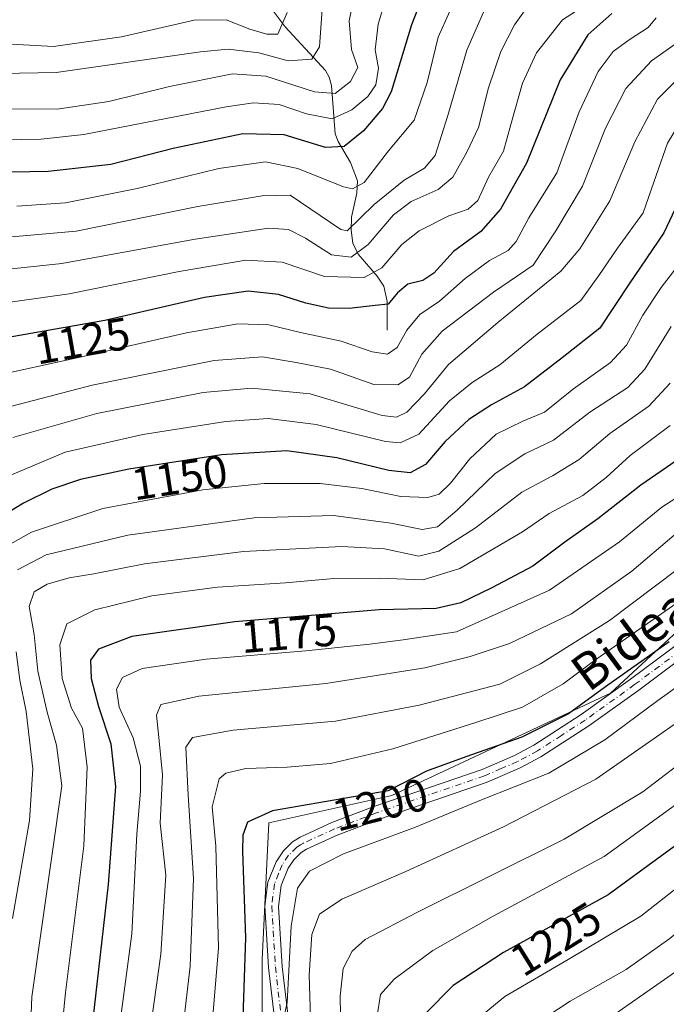
# Model space of a CAD drawing. Units: metres. Extents: x 613695 to 617129, y 4764078 to 4766449.
# Drawn here: x 616864 to 617006, y 4764817 to 4765033 of the extents above; entities that cross this region are included whole.
import ezdxf
from ezdxf.enums import TextEntityAlignment as Align

# ---------------------------------------------------------------- set-up
doc = ezdxf.new("R2010")
doc.units = ezdxf.units.M
doc.header["$MEASUREMENT"] = 0
doc.linetypes.add('DGN Style 4', pattern=[2.638475, 1.318413, -0.659207, 0.001648, -0.659207])
for name, color, linetype, lineweight in [('Arbolado forestal CxS', 92, 'Continuous', 0), ('Corriente natural lineal', 142, 'Continuous', 13), ('Curva de nivel maestra', 30, 'Continuous', 30), ('Curva de nivel normal', 30, 'Continuous', 0), ('Pista no pavimentada Cxs', 111, 'Continuous', 0), ('Pista no pavimentada eje', 91, 'DGN Style 4', 0), ('Rótulo de curva de nivel directora', 7, 'Continuous', 0), ('Texto cartográfico', 7, 'Continuous', 0)]:
    doc.layers.add(name, color=color, linetype=linetype, lineweight=lineweight)
doc.styles.add('Style-Arial', font='txt')

# ---------------------------------------------------------------- blocks, each defined once
blk = doc.blocks.new('*U5')
at = {"layer": 'Arbolado forestal CxS', "color": 92, "linetype": 'Continuous', "lineweight": 0}
blk.add_polyline3d([(616917.4462, 4764802.4755, 1202.2433), (616917.447, 4764826.5287, 1201.9404), (616918.9503, 4764856.5967, 1200.09), (616946.0103, 4764862.6089, 1199.9823), (616994.1179, 4764885.1585, 1198.8321), (617034.7095, 4764922.7421, 1194.9732), (617073.7967, 4764966.3389, 1197.89), (617106.8719, 4765033.9889, 1196.8289)], dxfattribs=at)
blk = doc.blocks.new('*U6')
at = {"layer": 'Arbolado forestal CxS', "color": 92, "linetype": 'Continuous', "lineweight": 0}
blk.add_polyline3d([(617106.8719, 4765033.9889, 1196.8289), (617073.7967, 4764966.3389, 1197.89), (617034.7095, 4764922.7421, 1194.9732), (616994.1179, 4764885.1585, 1198.8321), (616946.0103, 4764862.6089, 1199.9823), (616918.9503, 4764856.5967, 1200.09), (616917.447, 4764826.5287, 1201.9404), (616917.4462, 4764802.4755, 1202.2433), (616912.9351, 4764761.8855, 1205.4528), (616902.4109, 4764733.3219, 1210.561), (616875.3508, 4764709.2685, 1216.4351), (616834.7601, 4764692.7329, 1218.2779), (616809.202, 4764677.6985, 1221.3441), (616782.1423, 4764685.2159, 1208.7576), (616755.0959, 4764676.6753, 1205.5965), (616753.5785, 4764676.1963, 1205.5817), (616712.9888, 4764664.1697, 1202.9015), (616684.4246, 4764640.1163, 1206.6186), (616655.8602, 4764608.5467, 1206.6271), (616619.7786, 4764546.9093, 1208.4917), (616604.7438, 4764492.7893, 1212.5835)], dxfattribs=at)
blk = doc.blocks.new('*U9')
at = {"layer": 'Pista no pavimentada Cxs', "color": 111, "linetype": 'Continuous', "lineweight": 0}
for points in [[(616920.3201, 4764812.3501, 1212.3413), (616918.8901, 4764824.7201, 1209.4566), (616918.0801, 4764838.2901, 1205.7666), (616918.7301, 4764843.5501, 1205.6637), (616920.5501, 4764848.0101, 1203.8455), (616922.1401, 4764850.3901, 1203.2298), (616924.1501, 4764852.3701, 1203.1293), (616925.8301, 4764853.4501, 1204.4557), (616932.8201, 4764856.6401, 1210.3743), (616942.2701, 4764860.2401, 1212.3675), (616965.8801, 4764868.3401, 1206.718), (616972.9601, 4764871.4101, 1204.1493), (616977.2501, 4764873.7001, 1203.5995), (616987.6601, 4764880.4301, 1211.7863), (616998.5301, 4764888.2201, 1206.8627), (617010.5101, 4764897.1601, 1203.8311)], [(617012.3601, 4764894.8001, 1208.6592), (617000.3001, 4764885.8001, 1206.8732), (616989.3501, 4764877.9501, 1213.4292), (616978.7801, 4764871.1101, 1203.2292), (616974.2601, 4764868.7001, 1205.7238), (616966.9601, 4764865.5401, 1210.003), (616943.2901, 4764857.4201, 1208.8633), (616933.9801, 4764853.8701, 1206.3209), (616927.2601, 4764850.8001, 1203.7483), (616926.0301, 4764850.0201, 1203.7657), (616924.4601, 4764848.4701, 1203.7101), (616923.2101, 4764846.6001, 1204.6243), (616921.6601, 4764842.7801, 1208.7312), (616921.0901, 4764838.1901, 1211.4222), (616921.8801, 4764824.9801, 1210.3427), (616923.3101, 4764812.6101, 1211.5613)]]:
    blk.add_polyline3d(points, dxfattribs=at)

msp = doc.modelspace()

# ---------------------------------------------------------------- linework, layer by layer
at = {"layer": 'Arbolado forestal CxS', "color": 92, "linetype": 'Continuous', "lineweight": 0}
msp.add_polyline3d([(617113.1227, 4765043.7555, 1197.8407), (617106.8719, 4765033.9889, 1196.8289), (617073.7967, 4764966.3389, 1197.89), (617034.7095, 4764922.7421, 1194.9732), (616994.1179, 4764885.1585, 1198.8321), (616946.0103, 4764862.6089, 1199.9823), (616918.9503, 4764856.5967, 1200.09), (616917.447, 4764826.5287, 1201.9404), (616917.4462, 4764802.4755, 1202.2433), (616912.9351, 4764761.8855, 1205.4528), (616902.4109, 4764733.3219, 1210.561), (616875.3508, 4764709.2685, 1216.4351), (616834.7601, 4764692.7329, 1218.2779), (616809.202, 4764677.6985, 1221.3441)], dxfattribs=at)
msp.add_polyline3d([(617113.1227, 4765043.7555, 1197.8407), (617106.8719, 4765033.9889, 1196.8289), (617073.7967, 4764966.3389, 1197.89), (617034.7095, 4764922.7421, 1194.9732), (616994.1179, 4764885.1585, 1198.8321), (616946.0103, 4764862.6089, 1199.9823), (616918.9503, 4764856.5967, 1200.09), (616917.447, 4764826.5287, 1201.9404), (616917.4462, 4764802.4755, 1202.2433), (616912.9351, 4764761.8855, 1205.4528), (616902.4109, 4764733.3219, 1210.561), (616875.3508, 4764709.2685, 1216.4351), (616834.7601, 4764692.7329, 1218.2779), (616809.202, 4764677.6985, 1221.3441)], dxfattribs=at)
at = {"layer": 'Corriente natural lineal', "color": 142, "linetype": 'Continuous', "lineweight": 13}
msp.add_polyline3d([(616945.0001, 4764965.0001, 1125.855), (616944.9457, 4764971.3509, 1122.8725), (616944.2225, 4764974.6849, 1120.69), (616942.7385, 4764976.9029, 1118.5058), (616938.5689, 4764981.7901, 1112.5898), (616937.4331, 4764984.2049, 1110.381), (616937.0661, 4764987.0225, 1108.6895), (616937.1379, 4764989.9271, 1106.9827), (616938.3023, 4764995.2167, 1104.5273), (616938.4163, 4764997.8893, 1103.2015), (616936.9209, 4765001.9519, 1100.061), (616934.1953, 4765006.5345, 1097.2056), (616933.5555, 4765008.2167, 1095.8961), (616932.7333, 4765018.8881, 1087.8126), (616932.2441, 4765020.6859, 1086.6616), (616931.3947, 4765022.2201, 1085.584), (616922.5685, 4765031.7641, 1078.849), (616916.6299, 4765039.7899, 1073.7155)], dxfattribs=at)
at = {"layer": 'Curva de nivel maestra', "color": 30, "linetype": 'Continuous', "lineweight": 30, "flags": 128}
for points, elevation in [([(616955.31, 4765045.0801), (616950.31, 4765032.2701), (616945.89, 4765017.5001), (616943.94, 4765013.8501), (616939.78, 4765008.8901), (616935.5, 4765005.4501), (616931.39, 4765005.2401), (616922.3, 4765008.0401), (616913.25, 4765008.2701), (616897.89, 4765005.0201), (616884.22, 4765001.5001), (616870.39, 4764999.9401), (616842.24, 4764999.4601)], 1100), ([(616994.4, 4765034.7101), (616989.14, 4765030.0401), (616983.06, 4765020.1401), (616975.65, 4765001.8201), (616969.93, 4764991.6901), (616965.58, 4764986.7601), (616959.57, 4764982.3801), (616955.22, 4764977.5701), (616952.81, 4764975.9301), (616949.55, 4764975.1601), (616947.22, 4764973.2201), (616945.22, 4764970.7201), (616942.36, 4764970.4901), (616936.61, 4764969.7901), (616932.05, 4764969.8801), (616927.06, 4764970.9801), (616921.09, 4764972.8701), (616914.37, 4764973.6501), (616904.76, 4764972.2001), (616882.88, 4764967.1601), (616853.18, 4764961.9601)], 1125), ([(617009.47, 4764994.2201), (617005.8, 4764986.4601), (616998.2, 4764975.2301), (616991.78, 4764965.4601), (616983.44, 4764958.9101), (616975.22, 4764952.5701), (616967.89, 4764948.6001), (616962.93, 4764945.3601), (616957.72, 4764940.5401), (616953.38, 4764935.4801), (616950.03, 4764933.6601), (616945.34, 4764934.1701), (616933.91, 4764936.9601), (616922.89, 4764938.4901), (616908.56, 4764937.6101), (616888.13, 4764934.4401), (616877.55, 4764932.1601), (616871.22, 4764930.0001), (616864.96, 4764926.9401), (616858.64, 4764923.1201)], 1150), ([(617114.6804, 4764952.7758), (617113.16, 4764950.7101), (617107.2, 4764946.8501), (617103.4, 4764943.6101), (617100.41, 4764939.5201), (617095.74, 4764932.0401), (617092.1, 4764928.6001), (617086.69, 4764922.8201), (617071.57, 4764904.7701), (617059.29, 4764891.7601), (617050.81, 4764884.2401), (617016.79, 4764857.7001), (616993.62, 4764840.7001), (616970.6, 4764828.0701), (616959.46, 4764820.7601), (616953.36, 4764814.5501)], 1225), ([(617008.56, 4764936.2501), (617000.78, 4764930.9001), (616991.29, 4764923.5101), (616984.02, 4764918.3401), (616977.03, 4764913.0601), (616967.98, 4764908.2801), (616961.21, 4764904.9801), (616955.75, 4764903.7401), (616943.22, 4764903.5001), (616911.48, 4764900.8401), (616888.8, 4764897.5801), (616881.47, 4764894.7801), (616879.71, 4764892.3701), (616879.88, 4764888.3501), (616881.46, 4764882.1901), (616884.16, 4764873.9501), (616885.2, 4764864.5701), (616883.58, 4764843.0301), (616877.36, 4764788.1701)], 1175), ([(617007.02, 4764896.4401), (616992.99, 4764886.5501), (616984.85, 4764880.5901), (616974.63, 4764875.4301), (616962.25, 4764871.1001), (616953.63, 4764867.9301), (616945.22, 4764863.6101), (616931.66, 4764861.2501), (616919.72, 4764859.2001), (616914.27, 4764856.7201), (616913.22, 4764853.9001), (616913.16, 4764850.3701), (616913.82, 4764831.2801), (616913.39, 4764818.1201), (616912.86, 4764803.4101)], 1200)]:
    msp.add_lwpolyline(points, dxfattribs=dict(at, elevation=elevation))
at = {"layer": 'Curva de nivel normal', "color": 30, "linetype": 'Continuous', "lineweight": 0, "flags": 128}
for points, elevation in [([(617012.67, 4765042.68), (617011.12, 4765031.92), (617008.86, 4765028.35), (617003.1, 4765024.34), (616997.49, 4765018.23), (616993.02, 4765009.52), (616987.97, 4764996.74), (616982.1, 4764986.88), (616977.12, 4764979.36), (616968.35, 4764973.43), (616957.05, 4764964.83), (616952.6, 4764959.78), (616949.9, 4764954.71), (616947.33, 4764953.02), (616942.06, 4764953.1), (616932.48, 4764956.47), (616924.97, 4764957.91), (616917.55, 4764959.18), (616906.89, 4764958.37), (616880.07, 4764952.94), (616855.6, 4764946.52)], 1135), ([(616946.32, 4765043.38), (616942.96, 4765032.38), (616942.32, 4765026.71), (616943.08, 4765022.71), (616942.5, 4765019.04), (616940.75, 4765016.49), (616937.21, 4765013.52), (616932.89, 4765011.54), (616927.22, 4765012.62), (616921.22, 4765014.71), (616915.54, 4765015.06), (616909.55, 4765014.17), (616878.22, 4765008.12), (616868.88, 4765007.07), (616856.02, 4765006.82)], 1095), ([(616862.66, 4764941.38), (616881.12, 4764946.7), (616904.49, 4764951.29), (616915.12, 4764952.29), (616928.06, 4764951.01), (616937.79, 4764948.07), (616943.91, 4764946.24), (616947.04, 4764945.89), (616949.3, 4764946.97), (616953.19, 4764951.04), (616958.48, 4764957.49), (616969.3, 4764966.74), (616983.17, 4764977.98), (616987.36, 4764982.92), (616993.98, 4764993.48), (616999.44, 4765006.5), (617004.41, 4765015.84), (617009.54, 4765021.03), (617014.96, 4765024.79), (617017.13, 4765029.94), (617019.58, 4765043.34)], 1140), ([(616938.37, 4765041.7), (616936.63, 4765033.13), (616937.15, 4765026.8), (616938.53, 4765022.84), (616936.9, 4765019.79), (616933.54, 4765017.16), (616929.02, 4765017.49), (616918.26, 4765020.97), (616910.93, 4765021.45), (616897.06, 4765018.65), (616883.72, 4765015.35), (616872.4, 4765013.68), (616860.33, 4765013.72)], 1090), ([(617025.94, 4765040.86), (617023.27, 4765027.84), (617020.45, 4765020.21), (617014.75, 4765016.17), (617009.54, 4765011.04), (617006.63, 4765006.19), (617004.2, 4764999.28), (617001.31, 4764990.85), (616995.61, 4764983.08), (616991.53, 4764977.08), (616987.55, 4764971.57), (616977.94, 4764964.16), (616969.78, 4764957.38), (616963.64, 4764953.52), (616958.69, 4764949.5), (616951.92, 4764942.15), (616947.81, 4764940.21), (616944.62, 4764940.53), (616929.32, 4764944.24), (616918.8, 4764945.62), (616909.46, 4764944.96), (616891.26, 4764942.05), (616874.12, 4764938.2), (616861.84, 4764933)], 1145), ([(616961.33, 4765041.04), (616956.19, 4765029.5), (616953.78, 4765019.52), (616950.94, 4765011.22), (616945.29, 4765004.5), (616939.89, 4764997.56), (616937.35, 4764996.12), (616935.34, 4764996.61), (616925.31, 4765000.6), (616918.24, 4765002.06), (616907.92, 4765000.59), (616889.99, 4764996.19), (616874.22, 4764993.09), (616863.54, 4764992.34)], 1105), ([(616922.94, 4765034.94), (616920.93, 4765030.17), (616918.47, 4765030.22), (616914.78, 4765031.25), (616909.55, 4765033.35), (616902.55, 4765033.29), (616886.56, 4765029.57), (616871.55, 4765027.44), (616853.01, 4765028.5), (616841.62, 4765030.12), (616831.14, 4765030.34), (616813.73, 4765030.03), (616800.82, 4765031.01), (616756.99, 4765038.87)], 1080), ([(616990.32, 4765037.66), (616983.55, 4765033.31), (616977.84, 4765026.09), (616974.78, 4765019.4), (616972.18, 4765010.33), (616970.53, 4765004.4), (616967.26, 4764998.7), (616964.91, 4764993.54), (616962.82, 4764991.69), (616958.52, 4764990.16), (616952.03, 4764986.93), (616948.22, 4764983.87), (616943.81, 4764978.76), (616939.89, 4764976.59), (616931.22, 4764976.83), (616921.89, 4764979.99), (616913.89, 4764980.43), (616899.22, 4764977.92), (616875.05, 4764973.04), (616845.34, 4764968.84)], 1120), ([(616967.22, 4765037.37), (616962.52, 4765026.64), (616958.33, 4765012.27), (616955.55, 4765003.49), (616953.16, 4765000.71), (616948.71, 4764998.04), (616942.14, 4764992.71), (616936.15, 4764986.93), (616934.78, 4764987.17), (616923.61, 4764994.71), (616917.45, 4764994.61), (616903.3, 4764992.24), (616876.55, 4764986.79), (616854, 4764984.87)], 1110), ([(616975.92, 4765036.34), (616972.99, 4765032.22), (616969.97, 4765026.34), (616967.28, 4765018.36), (616965.1, 4765009.65), (616962.47, 4765004.21), (616959.45, 4764998.7), (616956.22, 4764995.98), (616950.22, 4764993.36), (616946.36, 4764990.38), (616940.77, 4764983.88), (616937.02, 4764981.12), (616932.73, 4764981.58), (616927.03, 4764985.29), (616923.25, 4764987.18), (616918.9, 4764987.5), (616902.76, 4764985.09), (616873.38, 4764979.72), (616851.96, 4764977.46)], 1115), ([(616930.7, 4765035.68), (616930.07, 4765027.39), (616928.41, 4765024.66), (616923.22, 4765024.32), (616916.76, 4765026.11), (616910, 4765026.87), (616903.88, 4765026.29), (616872.17, 4765021.74), (616860.09, 4765021.49)], 1085), ([(617004.15, 4765033.76), (617002.37, 4765031.64), (616998.21, 4765028.92), (616994.72, 4765026.34), (616991.42, 4765021.98), (616987.21, 4765013.1), (616982.26, 4764999.68), (616976.15, 4764989.72), (616973.38, 4764984.55), (616971.59, 4764982.58), (616967.5, 4764980.38), (616962.16, 4764976.38), (616956.46, 4764971.38), (616952.17, 4764968.46), (616949.32, 4764965.03), (616947.17, 4764961.25), (616945.06, 4764959.72), (616941.64, 4764960.26), (616934.85, 4764962.63), (616925.88, 4764964.52), (616918.95, 4764966.17), (616912.16, 4764966.42), (616900.81, 4764964.41), (616876.75, 4764958.91), (616850.9, 4764953.26)], 1130), ([(616859.8, 4764916.68), (616866.73, 4764920.59), (616882.43, 4764925.79), (616904.44, 4764929.89), (616917.89, 4764931.28), (616930.22, 4764931.3), (616939.43, 4764930.17), (616947.96, 4764928.4), (616953.9, 4764928.2), (616956.43, 4764928.95), (616958.91, 4764931.38), (616963.14, 4764936.71), (616968.92, 4764942.14), (616974.83, 4764944.98), (616979.55, 4764946.95), (616985.95, 4764952.15), (616994.13, 4764957.94), (616997.61, 4764961.75), (617001.21, 4764968.35), (617005.22, 4764974.42), (617009.22, 4764979.55)], 1155), ([(617114.2996, 4764975.0138), (617111.08, 4764971.54), (617105.86, 4764962.11), (617103.38, 4764959.92), (617098.16, 4764957.18), (617092.9, 4764953.37), (617087.8, 4764947.12), (617084.01, 4764940.76), (617076.64, 4764932.38), (617062.88, 4764915.7), (617048.77, 4764900.77), (617034.23, 4764888.06), (617023.19, 4764879.57), (617012.75, 4764872.22), (617001.18, 4764863.39), (616983.89, 4764852.97), (616951.61, 4764836.89), (616940.1, 4764830.89), (616937.25, 4764828.37), (616935.31, 4764824.55), (616934.62, 4764818.45), (616934.85, 4764806.25)], 1215), ([(617007.44, 4764965.85), (617001.69, 4764956.46), (616997.89, 4764952.42), (616989.55, 4764946.97), (616981.55, 4764940.78), (616975.26, 4764937.82), (616968.71, 4764933.5), (616960.38, 4764925.38), (616956.01, 4764921.72), (616952.64, 4764921.15), (616945.77, 4764922.57), (616933.15, 4764924.22), (616915.71, 4764923.7), (616887.94, 4764919.87), (616869.95, 4764915.59), (616863.63, 4764912.3)], 1160), ([(617114.4815, 4764964.3921), (617111.32, 4764958.38), (617107.74, 4764954.46), (617101.67, 4764951.03), (617096.75, 4764946.79), (617093.18, 4764942.14), (617089.08, 4764935.75), (617080.9, 4764926.42), (617062.09, 4764904.19), (617052.7, 4764894.46), (617046.66, 4764889.46), (617017.71, 4764867.26), (616992.72, 4764849.18), (616968.3, 4764836.07), (616955.03, 4764828.5), (616946.52, 4764822.2), (616943.54, 4764818.82), (616942.88, 4764814.57)], 1220), ([(617007.25, 4764953.38), (617002.54, 4764948.3), (616993.97, 4764942.3), (616987.24, 4764936.54), (616981.35, 4764932.94), (616974.59, 4764929.38), (616964.38, 4764921.53), (616956.32, 4764916.35), (616951.96, 4764915.27), (616944.38, 4764916.86), (616934.97, 4764917.44), (616913.39, 4764916.28), (616891.61, 4764913.62), (616880.46, 4764911.42), (616875.01, 4764910.52), (616870.15, 4764909.14), (616867.35, 4764907.43), (616866.22, 4764904.2), (616867.33, 4764898.03), (616868.14, 4764889.96), (616870.19, 4764880.93), (616872.24, 4764873.65), (616873.38, 4764864.74), (616866.78, 4764818.27), (616865.65, 4764789.03)], 1165), ([(617007.26, 4764944.07), (616998.45, 4764937.45), (616993.15, 4764932.57), (616988.04, 4764928.66), (616980.58, 4764924.68), (616974.73, 4764920.63), (616960.95, 4764912.59), (616952.89, 4764910.1), (616943.21, 4764910.41), (616933.26, 4764910.4), (616922.59, 4764909.41), (616907.65, 4764908.48), (616893.22, 4764906.53), (616880.65, 4764903.5), (616874.52, 4764900.4), (616872.99, 4764895.73), (616873.49, 4764888.38), (616875.55, 4764881.83), (616877.92, 4764877.4), (616878.95, 4764868.86), (616878.23, 4764851.5), (616874.2, 4764819.22), (616870.8, 4764783.82)], 1170), ([(617114.848, 4764942.983), (617111.78, 4764941.25), (617107.75, 4764937.06), (617101.61, 4764927.82), (617095.47, 4764921.65), (617086.16, 4764911.7), (617075.08, 4764898.06), (617067.38, 4764889.22), (617060.51, 4764882.76), (617047.34, 4764872.16), (617021.33, 4764852.16), (617000.8, 4764836.06), (616984.76, 4764826.52), (616970.88, 4764818.33), (616963.83, 4764812.57)], 1230), ([(617114.9962, 4764934.3309), (617114.79, 4764934.13), (617110.57, 4764928.39), (617105.51, 4764921.22), (617098.6, 4764914.76), (617089, 4764904.55), (617078.32, 4764892.03), (617060.16, 4764874.37), (617028.24, 4764848.7), (617007.13, 4764831.1), (616997.53, 4764824.28), (616985.2, 4764817.34), (616977.3, 4764812.1)], 1235), ([(616882.82, 4764786.88), (616888.84, 4764832.18), (616889.94, 4764854.08), (616890.73, 4764863.59), (616890.72, 4764869.06), (616889.11, 4764875.31), (616885.99, 4764882.03), (616885.44, 4764885.98), (616886.72, 4764888.56), (616891.08, 4764890.52), (616905.17, 4764892.59), (616927.08, 4764894.46), (616941.13, 4764895.92), (616948.5, 4764896.88), (616960.22, 4764898.61), (616980.67, 4764907.78), (616996.11, 4764918.46), (617005.42, 4764926.1), (617012.59, 4764930.71)], 1180), ([(617115.1935, 4764922.8048), (617111.23, 4764917.71), (617101, 4764906.9), (617090.99, 4764896.11), (617084, 4764888.83), (617074.23, 4764877.96), (617064.34, 4764868.88), (617041.88, 4764850.75), (617012.78, 4764826.85), (616998.21, 4764816.65), (616985.65, 4764807.85)], 1240), ([(617008.14, 4764919.92), (616998.77, 4764911.95), (616985.55, 4764902.62), (616971.9, 4764896.09), (616963.21, 4764893.17), (616953.28, 4764890.72), (616931.45, 4764887.22), (616903.57, 4764884.5), (616895.18, 4764882.65), (616894.24, 4764880.26), (616894.72, 4764875.39), (616895.52, 4764867.15), (616895.04, 4764856.51), (616896.28, 4764845.03), (616895.18, 4764827.66), (616889.74, 4764788.86)], 1185), ([(617018.89, 4764919.99), (616993.86, 4764901.1), (616978.69, 4764891.57), (616969.75, 4764887.08), (616952.04, 4764882.5), (616933.6, 4764878.98), (616911.1, 4764876.98), (616902.18, 4764875.36), (616900.7, 4764873.27), (616901.18, 4764862.66), (616902.39, 4764844.36), (616901.62, 4764825.03), (616899.6, 4764807.37)], 1190), ([(617011, 4764906.53), (616991.07, 4764892.7), (616983.68, 4764887.2), (616974.72, 4764882.03), (616964.5, 4764878.67), (616946.22, 4764872.88), (616932.53, 4764869.67), (616922.97, 4764868.81), (616913.88, 4764868.57), (616909.49, 4764867.5), (616908.03, 4764866.27), (616906.49, 4764860.07), (616907.32, 4764851.46), (616907.86, 4764829.01), (616905.51, 4764800.99)], 1195), ([(617021.1, 4764895.41), (617004.48, 4764883.53), (616992.85, 4764874.82), (616980.54, 4764867.54), (616965.72, 4764861.62), (616951.21, 4764855.62), (616935.38, 4764849.76), (616927.87, 4764845.92), (616925.23, 4764842.23), (616923.86, 4764833.86), (616922.97, 4764817), (616921.53, 4764810.5)], 1205), ([(616863.37, 4764894.19), (616864.18, 4764888), (616865.58, 4764881.06), (616867, 4764868.48), (616866.28, 4764857.09), (616862.52, 4764835.52)], 1160), ([(617022.18, 4764888.06), (616990.86, 4764866.21), (616970.55, 4764855.71), (616949.07, 4764845.85), (616934.98, 4764839.81), (616930.09, 4764836.48), (616928.41, 4764832.03), (616927.85, 4764823.03), (616928.36, 4764806.7)], 1210)]:
    msp.add_lwpolyline(points, dxfattribs=dict(at, elevation=elevation))
at = {"layer": 'Pista no pavimentada Cxs', "color": 111, "linetype": 'Continuous', "lineweight": 0}
for points in [[(616920.3201, 4764812.3501, 1212.3413), (616918.8901, 4764824.7201, 1209.4566), (616918.0801, 4764838.2901, 1205.7666), (616918.7301, 4764843.5501, 1205.6637), (616920.5501, 4764848.0101, 1203.8455), (616922.1401, 4764850.3901, 1203.2298), (616924.1501, 4764852.3701, 1203.1293), (616925.8301, 4764853.4501, 1204.4557), (616932.8201, 4764856.6401, 1210.3743), (616942.2701, 4764860.2401, 1212.3675), (616965.8801, 4764868.3401, 1206.718), (616972.9601, 4764871.4101, 1204.1493), (616977.2501, 4764873.7001, 1203.5995), (616987.6601, 4764880.4301, 1211.7863), (616998.5301, 4764888.2201, 1206.8627), (617010.5101, 4764897.1601, 1203.8311)], [(617012.3601, 4764894.8001, 1208.6592), (617000.3001, 4764885.8001, 1206.8732), (616989.3501, 4764877.9501, 1213.4292), (616978.7801, 4764871.1101, 1203.2292), (616974.2601, 4764868.7001, 1205.7238), (616966.9601, 4764865.5401, 1210.003), (616943.2901, 4764857.4201, 1208.8633), (616933.9801, 4764853.8701, 1206.3209), (616927.2601, 4764850.8001, 1203.7483), (616926.0301, 4764850.0201, 1203.7657), (616924.4601, 4764848.4701, 1203.7101), (616923.2101, 4764846.6001, 1204.6243), (616921.6601, 4764842.7801, 1208.7312), (616921.0901, 4764838.1901, 1211.4222), (616921.8801, 4764824.9801, 1210.3427), (616923.3101, 4764812.6101, 1211.5613)]]:
    msp.add_polyline3d(points, dxfattribs=at)
at = {"layer": 'Pista no pavimentada eje', "color": 91, "linetype": 'DGN Style 4', "lineweight": 0}
msp.add_polyline3d([(617011.4351, 4764895.9801, 1206.0369), (616999.4151, 4764887.0101, 1206.03), (616988.5051, 4764879.1901, 1212.0285), (616983.3001, 4764875.8251, 1208.4507), (616978.0151, 4764872.4051, 1202.1675), (616973.6101, 4764870.0551, 1205.0162), (616970.0701, 4764868.5201, 1206.6171), (616966.4201, 4764866.9401, 1207.3113), (616942.7801, 4764858.8301, 1210.3961), (616933.4001, 4764855.2551, 1208.1168), (616926.5451, 4764852.1251, 1203.3026), (616925.9301, 4764851.7351, 1203.3554), (616925.0901, 4764851.1951, 1203.3848), (616923.3001, 4764849.4301, 1203.3243), (616921.8801, 4764847.3051, 1203.656), (616921.1051, 4764845.3951, 1205.6977), (616920.1951, 4764843.1651, 1207.0416), (616919.5851, 4764838.2401, 1208.5799), (616920.3851, 4764824.8501, 1209.922), (616921.8151, 4764812.4801, 1210.6289)], dxfattribs=at)

# ---------------------------------------------------------------- block references
at = {"layer": 'Arbolado forestal CxS', "color": 92, "linetype": 'Continuous', "lineweight": 0}
for name in ['*U6', '*U5']:
    msp.add_blockref(name, (0, 0), dxfattribs=at)
at = {"layer": 'Pista no pavimentada Cxs', "color": 111, "linetype": 'Continuous', "lineweight": 0}
msp.add_blockref('*U9', (0, 0), dxfattribs=at)

# ---------------------------------------------------------------- texts
at = {"layer": 'Rótulo de curva de nivel directora', "color": 7, "linetype": 'Continuous', "lineweight": 0, "style": 'Style-Arial'}
for s, rotation, p in [('1125', 9.930861, (616877.851, 4764962.7002)), ('1150', 8.819908, (616899.2869, 4764932.605)), ('1175', 4.790436, (616923.3107, 4764898.2938)), ('1200', 14.083078, (616943.4469, 4764860.574)), ('1225', 31.773986, (616982.0487, 4764831.0083))]:
    msp.add_text(s, height=7, rotation=rotation, dxfattribs=at).set_placement(p, align=Align.MIDDLE_CENTER)
at = {"layer": 'Texto cartográfico', "color": 7, "linetype": 'Continuous', "lineweight": 0, "style": 'Style-Arial'}
msp.add_text('Bidea', height=8, rotation=36.349635, dxfattribs=at).set_placement((616998.6265, 4764897.0164), align=Align.MIDDLE_CENTER)

doc.saveas('drawing.dxf')
